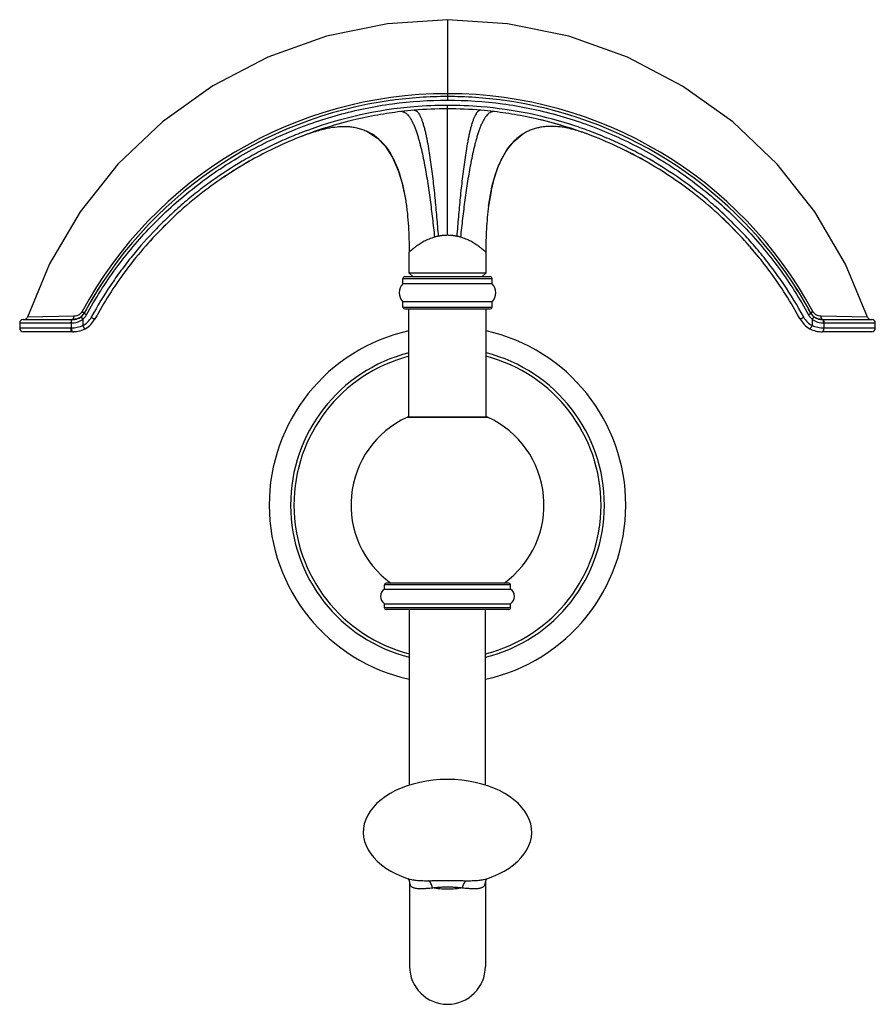
# Model space of a CAD drawing. Units: inches. Extents: x 8.54 to 13.34, y 6.51 to 12.03.
import ezdxf

# ---------------------------------------------------------------- set-up
doc = ezdxf.new("R2010")
doc.units = ezdxf.units.IN
doc.header["$LTSCALE"] = 1.21
doc.header["$MEASUREMENT"] = 0
doc.layers.get('0').update_dxf_attribs({"linetype": 'CONTINUOUS'})

msp = doc.modelspace()

# ---------------------------------------------------------------- linework, layer by layer
at = {"color": 9, "linetype": 'Continuous'}
for p, q in [((10.9377, 12.0271), (10.9377, 11.5763)), ((10.9377, 11.6123), (10.9366, 11.6123)), ((10.9388, 11.6123), (10.9377, 11.6123)), ((10.9377, 10.8186), (10.9377, 11.5468)), ((10.6877, 10.5768), (11.1877, 10.5768)), ((10.6877, 10.4158), (11.1877, 10.4158)), ((8.5383, 10.3273), (8.8275, 10.3273)), ((8.8427, 10.3652), (8.5825, 10.3604)), ((8.8263, 10.3273), (8.8263, 10.2977)), ((8.8921, 10.3477), (8.8921, 10.3121)), ((8.9413, 10.3624), (8.9389, 10.3581)), ((12.9364, 10.3581), (12.9341, 10.3624)), ((12.9833, 10.3477), (12.9833, 10.3121)), ((13.2929, 10.3604), (13.0326, 10.3652)), ((13.0479, 10.3273), (13.3371, 10.3273)), ((13.0491, 10.3273), (13.0491, 10.2977)), ((8.8283, 10.2977), (8.5383, 10.2977)), ((13.3371, 10.2977), (13.047, 10.2977)), ((11.1653, 9.7978), (10.7101, 9.7978)), ((11.2914, 8.8582), (10.584, 8.8582)), ((11.2917, 8.7299), (10.5837, 8.7299))]:
    msp.add_line(p, q, dxfattribs=at)
at = {"color": 7, "linetype": 'Continuous'}
for p, q in [((10.4808, 11.4041), (10.5168, 11.3847)), ((10.4808, 11.4041), (10.4916, 11.399)), ((10.4916, 11.399), (10.5452, 11.3638)), ((11.3096, 11.3447), (11.3571, 11.3838)), ((11.3364, 11.3689), (11.3586, 11.3848)), ((11.3571, 11.3838), (11.3587, 11.3846)), ((10.5452, 11.3638), (10.5909, 11.3157)), ((10.5909, 11.3157), (10.63, 11.254)), ((11.2694, 11.2942), (11.3096, 11.3447)), ((10.63, 11.254), (10.6614, 11.1823)), ((10.6614, 11.1823), (10.6845, 11.1058)), ((11.1849, 11.0803), (11.2048, 11.1552)), ((11.2048, 11.1552), (11.2095, 11.1674)), ((10.6845, 11.1058), (10.7032, 11.012)), ((10.6934, 11.0665), (10.7032, 11.012)), ((11.182, 11.0667), (11.1679, 10.9823)), ((11.1842, 11.0764), (11.1849, 11.0803)), ((11.1851, 11.0815), (11.1846, 11.0788)), ((10.7227, 10.6067), (10.7227, 10.7244)), ((11.1527, 10.7244), (11.1527, 10.6067)), ((10.7427, 10.5867), (10.7227, 10.6067)), ((11.1527, 10.6067), (10.7227, 10.6067)), ((11.1327, 10.5867), (11.1527, 10.6067)), ((10.6877, 10.5461), (10.6877, 10.5768)), ((11.1877, 10.5461), (10.6877, 10.5461)), ((10.6975, 10.5867), (11.1778, 10.5867)), ((11.1877, 10.5461), (11.1877, 10.5768)), ((10.6877, 10.4158), (10.6877, 10.4461)), ((11.1877, 10.4461), (10.6877, 10.4461)), ((11.1877, 10.4158), (11.1877, 10.4461)), ((10.6975, 10.406), (11.1778, 10.406)), ((10.7212, 9.7981), (10.7212, 10.406)), ((11.1542, 9.7981), (11.1542, 10.406)), ((8.5383, 10.3273), (8.5383, 10.2977)), ((8.558, 10.347), (8.8351, 10.347)), ((8.8336, 10.3466), (8.8347, 10.347)), ((8.9607, 10.3502), (8.9598, 10.3486)), ((8.9607, 10.3502), (8.9622, 10.353)), ((12.9132, 10.353), (12.9156, 10.3486)), ((12.9156, 10.3486), (12.9147, 10.3502)), ((13.0402, 10.347), (13.3174, 10.347)), ((13.0418, 10.3466), (13.0407, 10.347)), ((13.3371, 10.2977), (13.3371, 10.3273)), ((8.8347, 10.2781), (8.558, 10.2781)), ((8.8336, 10.2784), (8.8347, 10.2781)), ((8.8495, 10.2781), (8.8395, 10.2781)), ((13.0359, 10.2781), (13.0359, 10.2781)), ((13.0418, 10.2784), (13.0407, 10.2781)), ((13.3174, 10.2781), (13.0407, 10.2781)), ((11.1636, 9.7981), (10.7118, 9.7981)), ((10.584, 8.8351), (10.584, 8.8582)), ((10.584, 8.8351), (11.2914, 8.8351)), ((11.2815, 8.8681), (10.5939, 8.8681)), ((11.2914, 8.8351), (11.2914, 8.8582)), ((10.5837, 8.7531), (11.2917, 8.7531)), ((10.5837, 8.7299), (10.5837, 8.7531)), ((11.2917, 8.7299), (11.2917, 8.7531)), ((11.2818, 8.7201), (10.5935, 8.7201)), ((10.7252, 7.7364), (10.7252, 8.7201)), ((11.1502, 7.7364), (11.1502, 8.7201)), ((10.7178, 7.2114), (10.7179, 7.2114)), ((10.7252, 7.1922), (10.7252, 7.1921)), ((10.7252, 7.1921), (10.7252, 6.7202)), ((11.1502, 7.1922), (11.1502, 6.7202)), ((11.1543, 7.2053), (11.1588, 7.2109)), ((11.1575, 7.2114), (11.1576, 7.2114))]:
    msp.add_line(p, q, dxfattribs=at)
for points in [[(10.9377, 12.0271), (10.6015, 12.0046), (10.2585, 11.9341), (9.9293, 11.8169), (9.6208, 11.6559), (9.339, 11.4546), (9.0895, 11.2176), (8.8772, 10.9502), (8.706, 10.6584), (8.5825, 10.3604)], [(13.2929, 10.3604), (13.1699, 10.6574), (12.9988, 10.9493), (12.7866, 11.2168), (12.5373, 11.4539), (12.2556, 11.6553), (11.9471, 11.8165), (11.618, 11.9338), (11.275, 12.0045), (10.9377, 12.0271)], [(11.182, 11.0667), (11.1907, 11.105), (11.2005, 11.1411), (11.212, 11.1766), (11.2251, 11.2108), (11.24, 11.2435), (11.2565, 11.2741), (11.2746, 11.3023), (11.2941, 11.3277), (11.315, 11.3501), (11.3364, 11.3689)], [(10.593, 11.3124), (10.6082, 11.2913), (10.6273, 11.2591)], [(10.6273, 11.2591), (10.6445, 11.2241), (10.6596, 11.187), (10.6608, 11.1837)], [(11.1679, 10.9823), (11.1693, 10.9927), (11.1824, 11.0666)], [(10.7143, 7.2127), (10.715, 7.2123), (10.7212, 7.2051)], [(10.7212, 7.2051), (10.7251, 7.1941), (10.7252, 7.1922)], [(11.1502, 7.1922), (11.1503, 7.1942), (11.1543, 7.2053)]]:
    msp.add_lwpolyline(points, dxfattribs=at)
at = {"color": 9, "linetype": 'Continuous'}
for centre, radius, start, end in [((10.9371, 9.2828), 2.3295, 90.0124, 151.5869), ((10.9383, 9.2828), 2.3295, 28.4132, 89.9876), ((10.9377, 9.2744), 2.2723, 94.7564, 110.0858), ((10.9377, 9.2756), 2.2712, 90.0008, 94.7598), ((10.9376, 9.2726), 2.2742, 85.244, 89.9964), ((10.9378, 9.2748), 2.272, 71.5458, 85.2449), ((10.6798, 11.4763), 0.0357, 78.7332, 96.7803), ((11.1956, 11.4763), 0.0357, 83.2525, 101.243), ((8.8397, 10.4157), 0.0687, 315.5045, 330.5112), ((13.036, 10.4159), 0.0691, 209.5051, 216.3789), ((8.8391, 10.4168), 0.07, 266.4349, 267.7735), ((8.8391, 10.4171), 0.0703, 267.7756, 282.1785), ((8.8392, 10.4165), 0.0697, 282.2033, 286.6677), ((8.8394, 10.4158), 0.069, 286.6601, 297.5935), ((8.8392, 10.4161), 0.0693, 297.619, 309.7249), ((8.8389, 10.4165), 0.0698, 309.7359, 314.6169), ((8.8395, 10.4159), 0.069, 314.6256, 315.5048), ((8.8358, 10.4162), 0.0887, 309.4229, 330.3952), ((8.8355, 10.4167), 0.1189, 298.4227, 330.4804), ((13.0399, 10.4167), 0.1189, 209.5281, 241.5751), ((13.0396, 10.4162), 0.0887, 209.6061, 230.5843), ((13.0356, 10.4157), 0.0686, 216.3877, 224.4955), ((13.0359, 10.4159), 0.069, 224.4952, 225.3805), ((13.0364, 10.4164), 0.0697, 225.3835, 230.2694), ((13.036, 10.4159), 0.0691, 230.2582, 236.8092), ((13.0362, 10.4162), 0.0694, 236.7962, 242.375), ((13.0359, 10.4156), 0.0687, 242.3844, 253.366), ((13.0362, 10.4165), 0.0696, 253.3376, 257.79), ((13.0363, 10.417), 0.0702, 257.8007, 272.2511), ((13.0363, 10.4167), 0.0699, 272.2431, 273.5696), ((10.9377, 9.3066), 0.8611, 104.5848, 255.6863), ((10.9377, 9.3066), 0.8611, 284.3137, 75.4152)]:
    msp.add_arc(centre, radius, start, end, dxfattribs=at)
at = {"color": 7, "linetype": 'Continuous'}
for centre, radius, start, end in [((10.9378, 9.276), 2.32, 90.0035, 97.7387), ((10.9376, 9.2762), 2.3198, 82.2473, 89.9968), ((10.9377, 9.2781), 2.3179, 97.6877, 151.5597), ((10.9377, 9.2781), 2.3179, 33.5269, 82.3114), ((10.9376, 9.2781), 2.249, 100.0218, 103.6758), ((10.9382, 9.2749), 2.2522, 96.6928, 100.0228), ((10.9374, 9.2814), 2.2456, 94.7712, 96.6932), ((10.9379, 9.2744), 2.2527, 90.0043, 94.767), ((10.9374, 9.2721), 2.255, 85.2359, 89.9933), ((10.9379, 9.281), 2.246, 83.3074, 85.2297), ((10.9372, 9.2749), 2.2522, 79.9672, 83.3068), ((10.9378, 9.278), 2.2491, 76.3211, 79.9678), ((10.9376, 9.2784), 2.2486, 103.6781, 108.0483), ((10.9377, 9.2781), 2.249, 71.5225, 76.8799), ((10.9376, 9.2777), 2.2494, 71.9436, 76.3183), ((10.9377, 9.2781), 2.249, 108.0476, 111.648), ((10.937, 9.2799), 2.247, 110.1271, 111.6512), ((10.9377, 9.278), 2.2491, 108.0475, 110.1268), ((10.3796, 10.8554), 0.5751, 101.5404, 101.8664), ((10.3701, 11.1558), 0.2719, 51.5634, 57.3385), ((11.5071, 11.1533), 0.275, 123.1906, 130.8707), ((11.5049, 11.1564), 0.2711, 122.6433, 123.1667), ((11.4961, 10.8566), 0.5738, 78.1625, 78.5177), ((11.4871, 10.8148), 0.6166, 74.6838, 78.1419), ((10.9375, 9.2774), 2.2497, 71.5193, 71.9437), ((10.938, 9.279), 2.2481, 68.3448, 71.5195), ((11.4179, 10.5888), 0.853, 69.8717, 70.7986), ((10.9383, 9.2768), 2.2504, 111.6517, 116.1047), ((10.3354, 11.1178), 0.3234, 38.7623, 44.6992), ((10.9371, 9.2768), 2.2504, 63.8982, 68.3438), ((10.9373, 9.2788), 2.2482, 116.1038, 119.6252), ((10.9377, 9.2781), 2.249, 52.3974, 63.8978), ((10.9381, 9.2788), 2.2482, 60.3731, 63.8991), ((10.9377, 9.278), 2.2491, 119.6272, 127.6007), ((10.9377, 9.2781), 2.249, 119.6241, 124.2075), ((11.8304, 10.9609), 0.6552, 158.1088, 161.5982), ((11.7355, 10.9993), 0.5528, 153.901, 158.1427), ((9.6978, 10.8626), 1.0163, 11.574, 13.286), ((12.1386, 10.8715), 0.9763, 166.2422, 167.5794), ((10.9385, 9.2771), 2.2503, 127.6024, 132.4306), ((12.2051, 10.8567), 1.0445, 167.7259, 168.4053), ((10.9365, 9.2766), 2.2509, 47.5705, 52.3951), ((10.9373, 9.2784), 2.2485, 132.4295, 141.0494), ((10.9377, 9.2781), 2.249, 132.4302, 141.0455), ((10.9377, 9.2781), 2.249, 38.9572, 47.5701), ((10.9389, 9.2792), 2.2474, 44.4184, 47.5716), ((10.9381, 9.2784), 2.2485, 38.9533, 44.4173), ((10.9367, 9.2789), 2.2477, 141.0484, 143.5675), ((10.9386, 9.2788), 2.2478, 36.4323, 38.9544), ((10.9377, 9.2781), 2.249, 143.5653, 151.5298), ((10.9397, 9.2768), 2.2514, 143.5694, 151.5254), ((10.9377, 9.2781), 2.249, 28.4702, 36.4344), ((10.9358, 9.2769), 2.2512, 28.4744, 36.4306), ((10.9394, 9.277), 2.3199, 146.5251, 151.5373), ((10.7367, 10.4961), 0.07, 134.4153, 225.5847), ((10.6975, 10.5768), 0.00984, 90, 180), ((11.1778, 10.5768), 0.00984, 0, 90), ((11.1387, 10.4961), 0.07, 314.4153, 45.5847), ((10.9361, 9.277), 2.3198, 28.4425, 33.5266), ((10.9376, 9.278), 2.318, 28.4607, 33.5283), ((8.8395, 10.4158), 0.0689, 299.1356, 331.1311), ((10.6975, 10.4158), 0.00984, 180, 270), ((11.1778, 10.4158), 0.00984, 270, 360), ((13.036, 10.416), 0.0691, 208.8675, 232.2129), ((8.558, 10.3273), 0.0197, 90, 180), ((8.5639, 10.3666), 0.0197, 270.0382, 341.4027), ((8.8393, 10.4161), 0.1382, 298.6884, 330.7664), ((13.0361, 10.4161), 0.1382, 209.2208, 241.311), ((13.0358, 10.4157), 0.0688, 232.1981, 240.8471), ((13.3115, 10.3666), 0.0197, 198.5973, 269.9614), ((13.3174, 10.3273), 0.0197, 0, 90), ((8.558, 10.2977), 0.0197, 180, 270), ((8.8394, 10.4164), 0.1384, 268.0716, 274.1629), ((8.8392, 10.4167), 0.1387, 274.2259, 298.5831), ((8.8395, 10.4159), 0.1378, 274.1275, 287.9198), ((10.9377, 9.3066), 1, 102.5451, 257.6925), ((10.9377, 9.3066), 1, 282.3075, 77.4549), ((13.036, 10.4165), 0.1385, 241.4164, 271.9294), ((13.3174, 10.2977), 0.0197, 270, 360), ((10.9377, 9.3066), 0.88, 104.269, 255.9964), ((10.9377, 9.3066), 0.88, 284.0036, 75.731), ((10.9377, 9.3066), 0.5413, 114.8614, 234.108), ((10.9377, 9.3066), 0.5413, 305.892, 65.1386), ((10.6107, 8.7939), 0.049, 122.9677, 236.563), ((10.5939, 8.8582), 0.00984, 90, 180), ((11.2815, 8.8582), 0.00984, 0, 90), ((11.2647, 8.7939), 0.049, 303.437, 57.0323), ((10.5935, 8.7299), 0.00984, 180, 270), ((11.2818, 8.7299), 0.00984, 270, 360), ((10.9377, 6.72), 0.2125, 180, 360)]:
    msp.add_arc(centre, radius, start, end, dxfattribs=at)
msp.add_ellipse((10.9377, 7.4727), major_axis=(0.4724, 0), ratio=0.625, start_param=5.196431, end_param=10.511532, dxfattribs=at)
at = {"color": 9, "linetype": 'Continuous'}
for points, knots in [([(8.9129, 10.3724), (8.9621, 10.4625), (9.0727, 10.6365), (9.2716, 10.8732), (9.5005, 11.0815), (9.7554, 11.2576), (10.0316, 11.398), (10.3244, 11.5003), (10.6282, 11.5624), (10.8346, 11.5763), (10.9377, 11.5763)], [0, 0, 0, 0, 0.124689, 0.2495, 0.374418, 0.499426, 0.624506, 0.749641, 0.874811, 1, 1, 1, 1]), ([(10.9377, 11.5763), (11.0408, 11.5763), (11.2472, 11.5624), (11.551, 11.5003), (11.8438, 11.398), (12.12, 11.2576), (12.3749, 11.0815), (12.6038, 10.8732), (12.8027, 10.6365), (12.9133, 10.4625), (12.9625, 10.3724)], [0, 0, 0, 0, 0.125188, 0.250359, 0.375494, 0.500574, 0.625582, 0.7505, 0.875311, 1, 1, 1, 1]), ([(10.6867, 11.5113), (10.6883, 11.511), (10.6914, 11.5102), (10.6979, 11.5076), (10.7041, 11.5036), (10.7102, 11.4985), (10.7166, 11.4921), (10.7227, 11.4845), (10.7286, 11.4758), (10.7331, 11.4685), (10.7375, 11.4607), (10.7433, 11.4492), (10.7503, 11.4337), (10.7581, 11.4138), (10.7655, 11.3925), (10.7725, 11.3703), (10.7791, 11.3471), (10.7875, 11.3152), (10.797, 11.2742), (10.8073, 11.2241), (10.8166, 11.173), (10.8251, 11.1215), (10.833, 11.0696), (10.8427, 11), (10.8536, 10.9128), (10.8612, 10.8429), (10.8649, 10.8079)], [0, 0, 0, 0, 0.006401, 0.013129, 0.027932, 0.036174, 0.045038, 0.064766, 0.075661, 0.087211, 0.099386, 0.112149, 0.139274, 0.168237, 0.198651, 0.230217, 0.262706, 0.295885, 0.363754, 0.432972, 0.503017, 0.573562, 0.644414, 0.71544, 0.857717, 1, 1, 1, 1]), ([(11.1887, 11.5113), (11.1871, 11.511), (11.184, 11.5102), (11.1776, 11.5076), (11.1713, 11.5036), (11.1653, 11.4985), (11.1588, 11.4921), (11.1527, 11.4845), (11.1468, 11.4759), (11.1407, 11.4659), (11.1333, 11.452), (11.1251, 11.4337), (11.1173, 11.4138), (11.1099, 11.3926), (11.1029, 11.3703), (11.0963, 11.3472), (11.0879, 11.3153), (11.0784, 11.2743), (11.0681, 11.2241), (11.0588, 11.1731), (11.0503, 11.1215), (11.0424, 11.0696), (11.0327, 11), (11.0218, 10.9128), (11.0142, 10.8429), (11.0105, 10.8079)], [0, 0, 0, 0, 0.006401, 0.013128, 0.027927, 0.036166, 0.045026, 0.064746, 0.075636, 0.087182, 0.112106, 0.139225, 0.168183, 0.198594, 0.230159, 0.262647, 0.295826, 0.363699, 0.432922, 0.502973, 0.573524, 0.644383, 0.715415, 0.857705, 1, 1, 1, 1]), ([(12.9341, 10.3624), (12.9, 10.4246), (12.8445, 10.5155), (12.7624, 10.6311), (12.6968, 10.7149), (12.6274, 10.7955), (12.5543, 10.8729), (12.4776, 10.9468), (12.3709, 11.0405), (12.2293, 11.1481), (12.0783, 11.242), (11.9527, 11.3084), (11.8562, 11.3538), (11.7576, 11.3946), (11.6907, 11.4187), (11.657, 11.4299)], [0, 0, 0, 0, 0.124747, 0.187184, 0.249627, 0.312081, 0.374551, 0.43704, 0.499548, 0.624572, 0.749647, 0.81222, 0.874804, 0.937398, 1, 1, 1, 1]), ([(10.1573, 11.4085), (10.1252, 11.3968), (10.0615, 11.3719), (9.9677, 11.3302), (9.8759, 11.2843), (9.7565, 11.2178), (9.6417, 11.1432), (9.5324, 11.0612), (9.4532, 10.9961), (9.3771, 10.9275), (9.2799, 10.8316), (9.1892, 10.7293), (9.1058, 10.6213), (9.0273, 10.5097), (8.9741, 10.4222), (8.9413, 10.3624)], [0, 0, 0, 0, 0.062601, 0.125193, 0.187774, 0.250345, 0.37542, 0.437954, 0.500475, 0.562981, 0.625469, 0.750362, 0.812808, 0.875247, 1, 1, 1, 1]), ([(10.9377, 10.8186), (10.9355, 10.8184), (10.9311, 10.8182), (10.9245, 10.8177), (10.918, 10.8172), (10.9114, 10.8168), (10.9049, 10.8162), (10.8984, 10.8155), (10.892, 10.8144), (10.8878, 10.8135), (10.8857, 10.8131)], [0, 0, 0, 0, 0.126171, 0.252253, 0.378124, 0.503644, 0.628658, 0.753108, 0.876945, 1, 1, 1, 1]), ([(10.9897, 10.8131), (10.9876, 10.8135), (10.9833, 10.8144), (10.9769, 10.8154), (10.9705, 10.8162), (10.964, 10.8167), (10.9574, 10.8172), (10.9508, 10.8177), (10.9443, 10.8181), (10.9399, 10.8184), (10.9377, 10.8186)], [0, 0, 0, 0, 0.123046, 0.246877, 0.371331, 0.496349, 0.621868, 0.74774, 0.873826, 1, 1, 1, 1]), ([(10.8649, 10.8079), (10.8597, 10.8064), (10.8495, 10.8031), (10.8348, 10.7976), (10.8208, 10.7915), (10.8077, 10.785), (10.7953, 10.7781), (10.7839, 10.7711), (10.7732, 10.7642), (10.7634, 10.7575), (10.7545, 10.7509), (10.7477, 10.7457), (10.7428, 10.7417), (10.7395, 10.7389), (10.7364, 10.7364), (10.7337, 10.734), (10.7312, 10.7319), (10.729, 10.7299), (10.7271, 10.7283), (10.7256, 10.7269), (10.7245, 10.7259), (10.7238, 10.7253), (10.7235, 10.725), (10.7232, 10.7248), (10.7231, 10.7246), (10.723, 10.7245), (10.7229, 10.7245), (10.7228, 10.7244), (10.7227, 10.7244), (10.7227, 10.7244), (10.7227, 10.7244), (10.7227, 10.7244), (10.7227, 10.7244)], [0, 0, 0, 0, 0.09736, 0.192086, 0.283797, 0.372201, 0.457037, 0.53794, 0.614479, 0.686211, 0.752673, 0.813218, 0.840992, 0.866944, 0.890952, 0.912898, 0.932661, 0.950124, 0.965165, 0.977667, 0.987507, 0.991391, 0.994565, 0.99588, 0.997013, 0.99796, 0.998721, 0.999295, 0.999682, 0.999807, 0.999891, 1, 1, 1, 1]), ([(10.8857, 10.8131), (10.884, 10.8127), (10.8804, 10.812), (10.8752, 10.8108), (10.87, 10.8094), (10.8666, 10.8084), (10.8649, 10.8079)], [0, 0, 0, 0, 0.252507, 0.503404, 0.752617, 1, 1, 1, 1]), ([(11.0105, 10.8079), (11.0088, 10.8084), (11.0054, 10.8094), (11.0002, 10.8108), (10.995, 10.812), (10.9914, 10.8127), (10.9897, 10.8131)], [0, 0, 0, 0, 0.247383, 0.496596, 0.747493, 1, 1, 1, 1]), ([(11.1527, 10.7244), (11.1527, 10.7244), (11.1527, 10.7243), (11.1526, 10.7244), (11.1526, 10.7244), (11.1525, 10.7244), (11.1524, 10.7245), (11.1523, 10.7246), (11.1521, 10.7247), (11.1519, 10.7249), (11.1516, 10.7252), (11.1511, 10.7257), (11.1505, 10.7262), (11.1496, 10.727), (11.1483, 10.7282), (11.1464, 10.7299), (11.1442, 10.7318), (11.1417, 10.734), (11.139, 10.7363), (11.1359, 10.7389), (11.1326, 10.7417), (11.1277, 10.7456), (11.1209, 10.7509), (11.112, 10.7574), (11.1022, 10.7642), (11.0915, 10.7711), (11.08, 10.7781), (11.0677, 10.785), (11.0546, 10.7915), (11.0406, 10.7976), (11.0259, 10.8031), (11.0157, 10.8064), (11.0105, 10.8079)], [0, 0, 0, 0, 0.000165, 0.000365, 0.000729, 0.001278, 0.002015, 0.002942, 0.004057, 0.005358, 0.008511, 0.012385, 0.016964, 0.022229, 0.034752, 0.049825, 0.067321, 0.087117, 0.109087, 0.133109, 0.159063, 0.186832, 0.247359, 0.313811, 0.38555, 0.462101, 0.543006, 0.627834, 0.716227, 0.807928, 0.902647, 1, 1, 1, 1]), ([(8.8883, 10.3912), (8.886, 10.3871), (8.8818, 10.3813), (8.8747, 10.3751), (8.8689, 10.3713), (8.8627, 10.3683), (8.854, 10.3656), (8.8472, 10.3649), (8.8427, 10.3652)], [0, 0, 0, 0, 0.255578, 0.3827, 0.508618, 0.633408, 0.757148, 1, 1, 1, 1]), ([(8.8883, 10.3912), (8.89, 10.3902), (8.8923, 10.3888), (8.8952, 10.3869), (8.8967, 10.3858), (8.8977, 10.3851), (8.8983, 10.3846), (8.8988, 10.3841), (8.8993, 10.3837), (8.8996, 10.3833), (8.8998, 10.383), (8.8999, 10.3827), (8.8999, 10.3826)], [0, 0, 0, 0, 0.392838, 0.562918, 0.708625, 0.771347, 0.826827, 0.874723, 0.91481, 0.947053, 0.971568, 1, 1, 1, 1]), ([(8.9129, 10.3724), (8.9119, 10.3729), (8.9101, 10.374), (8.9074, 10.3756), (8.9051, 10.3772), (8.9033, 10.3783), (8.9021, 10.3792), (8.9014, 10.3798), (8.9008, 10.3803), (8.9003, 10.3807), (8.8999, 10.3811), (8.8996, 10.3814), (8.8995, 10.3816), (8.8995, 10.3817), (8.8995, 10.3818), (8.8995, 10.3819)], [0, 0, 0, 0, 0.199333, 0.387816, 0.558541, 0.705803, 0.769433, 0.825798, 0.874474, 0.915164, 0.947767, 0.972305, 0.981651, 0.989187, 1, 1, 1, 1]), ([(12.9625, 10.3724), (12.9635, 10.3729), (12.9653, 10.3741), (12.9679, 10.3757), (12.9703, 10.3772), (12.972, 10.3784), (12.9732, 10.3792), (12.974, 10.3798), (12.9746, 10.3803), (12.9751, 10.3807), (12.9755, 10.3811), (12.9757, 10.3814), (12.9759, 10.3816), (12.9759, 10.3817), (12.9759, 10.3818), (12.9759, 10.3819)], [0, 0, 0, 0, 0.199503, 0.388139, 0.558923, 0.706135, 0.769698, 0.825975, 0.874553, 0.915153, 0.947683, 0.972178, 0.981521, 0.989073, 1, 1, 1, 1]), ([(12.9871, 10.3911), (12.9855, 10.3901), (12.9831, 10.3887), (12.9803, 10.3868), (12.9787, 10.3858), (12.9777, 10.385), (12.9771, 10.3845), (12.9766, 10.3841), (12.9761, 10.3837), (12.9758, 10.3833), (12.9756, 10.383), (12.9754, 10.3827), (12.9755, 10.3826)], [0, 0, 0, 0, 0.393276, 0.563494, 0.709273, 0.772005, 0.827475, 0.875339, 0.915371, 0.947532, 0.971932, 1, 1, 1, 1]), ([(13.0326, 10.3652), (13.0282, 10.3649), (13.0214, 10.3656), (13.0127, 10.3683), (13.0065, 10.3713), (13.0006, 10.3751), (12.9936, 10.3813), (12.9894, 10.3871), (12.9871, 10.3912)], [0, 0, 0, 0, 0.242848, 0.366602, 0.491411, 0.617326, 0.744418, 1, 1, 1, 1]), ([(8.8283, 10.3412), (8.8279, 10.3402), (8.8273, 10.3381), (8.8267, 10.3347), (8.8264, 10.3311), (8.8263, 10.3286), (8.8263, 10.3273)], [0, 0, 0, 0, 0.219484, 0.464734, 0.72833, 1, 1, 1, 1]), ([(8.8275, 10.3273), (8.8331, 10.327), (8.8446, 10.3274), (8.8615, 10.331), (8.8776, 10.3376), (8.8875, 10.344), (8.8921, 10.3477)], [0, 0, 0, 0, 0.245111, 0.493738, 0.745556, 1, 1, 1, 1]), ([(8.8331, 10.347), (8.8328, 10.347), (8.8324, 10.3469), (8.8317, 10.3466), (8.831, 10.3461), (8.8302, 10.3452), (8.8292, 10.3435), (8.8286, 10.342), (8.8283, 10.3412)], [0, 0, 0, 0, 0.084497, 0.175072, 0.276053, 0.390354, 0.664294, 1, 1, 1, 1]), ([(8.8835, 10.3628), (8.8835, 10.3628), (8.8833, 10.3626), (8.8833, 10.3622), (8.8834, 10.3617), (8.8835, 10.3611), (8.8838, 10.3604), (8.8841, 10.3596), (8.8846, 10.3587), (8.8853, 10.3573), (8.8865, 10.3554), (8.8881, 10.353), (8.89, 10.3504), (8.8914, 10.3486), (8.8921, 10.3477)], [0, 0, 0, 0, 0.016437, 0.037268, 0.064521, 0.098957, 0.140827, 0.190154, 0.246712, 0.310113, 0.455716, 0.623237, 0.806979, 1, 1, 1, 1]), ([(8.9389, 10.3581), (8.9402, 10.3574), (8.9426, 10.356), (8.9463, 10.354), (8.9497, 10.3523), (8.9524, 10.351), (8.9544, 10.3501), (8.9557, 10.3495), (8.9568, 10.3491), (8.9578, 10.3488), (8.9585, 10.3486), (8.9591, 10.3485), (8.9594, 10.3485), (8.9596, 10.3485), (8.9598, 10.3486), (8.9598, 10.3486)], [0, 0, 0, 0, 0.18298, 0.364685, 0.535479, 0.687665, 0.754567, 0.814367, 0.866437, 0.910183, 0.945145, 0.971264, 0.981108, 0.988959, 1, 1, 1, 1]), ([(12.9364, 10.3581), (12.9352, 10.3574), (12.9328, 10.3559), (12.9292, 10.3539), (12.9257, 10.3522), (12.9225, 10.3508), (12.9202, 10.3498), (12.9185, 10.3492), (12.9176, 10.3488), (12.9168, 10.3486), (12.9163, 10.3485), (12.9159, 10.3485), (12.9157, 10.3485), (12.9156, 10.3486), (12.9156, 10.3486)], [0, 0, 0, 0, 0.183262, 0.365177, 0.536289, 0.68895, 0.816069, 0.868292, 0.912128, 0.947088, 0.973037, 0.982684, 0.990212, 1, 1, 1, 1]), ([(12.9918, 10.3628), (12.9919, 10.3628), (12.992, 10.3626), (12.9921, 10.3622), (12.992, 10.3617), (12.9919, 10.3611), (12.9916, 10.3604), (12.9913, 10.3596), (12.9908, 10.3587), (12.9901, 10.3573), (12.9889, 10.3554), (12.9873, 10.353), (12.9854, 10.3504), (12.984, 10.3486), (12.9833, 10.3477)], [0, 0, 0, 0, 0.016437, 0.037269, 0.06452, 0.098955, 0.140822, 0.190147, 0.246702, 0.310101, 0.455701, 0.623222, 0.806969, 1, 1, 1, 1]), ([(12.9833, 10.3477), (12.9879, 10.344), (12.9978, 10.3376), (13.0139, 10.331), (13.0308, 10.3274), (13.0422, 10.327), (13.0479, 10.3273)], [0, 0, 0, 0, 0.254437, 0.506266, 0.754885, 1, 1, 1, 1]), ([(13.0423, 10.347), (13.0425, 10.347), (13.043, 10.3469), (13.0436, 10.3466), (13.0443, 10.3461), (13.0452, 10.3452), (13.0462, 10.3435), (13.0468, 10.342), (13.0471, 10.3412)], [0, 0, 0, 0, 0.081921, 0.170777, 0.270993, 0.385424, 0.661506, 1, 1, 1, 1]), ([(13.0471, 10.3412), (13.0474, 10.3402), (13.048, 10.3381), (13.0486, 10.3347), (13.049, 10.3311), (13.0491, 10.3286), (13.0491, 10.3273)], [0, 0, 0, 0, 0.219643, 0.464883, 0.728419, 1, 1, 1, 1]), ([(8.8268, 10.2902), (8.8266, 10.2914), (8.8264, 10.2939), (8.8263, 10.2965), (8.8263, 10.2977)], [0, 0, 0, 0, 0.492483, 1, 1, 1, 1]), ([(8.8331, 10.2781), (8.8327, 10.2781), (8.832, 10.2782), (8.831, 10.2789), (8.8301, 10.28), (8.8293, 10.2814), (8.8285, 10.2832), (8.8278, 10.2853), (8.8272, 10.2877), (8.8269, 10.2893), (8.8268, 10.2902)], [0, 0, 0, 0, 0.067935, 0.147242, 0.243904, 0.360142, 0.495539, 0.648764, 0.817778, 1, 1, 1, 1]), ([(8.8921, 10.3121), (8.8871, 10.3096), (8.8769, 10.3051), (8.8609, 10.3004), (8.8447, 10.2979), (8.8337, 10.2976), (8.8283, 10.2977)], [0, 0, 0, 0, 0.254016, 0.505645, 0.754385, 1, 1, 1, 1]), ([(8.9056, 10.2949), (8.9055, 10.2948), (8.9052, 10.2948), (8.9047, 10.2949), (8.9041, 10.2952), (8.9034, 10.2957), (8.9027, 10.2963), (8.9019, 10.2972), (8.901, 10.2982), (8.8998, 10.2998), (8.8981, 10.3021), (8.8961, 10.3052), (8.894, 10.3086), (8.8927, 10.3109), (8.8921, 10.3121)], [0, 0, 0, 0, 0.017083, 0.038654, 0.066994, 0.102972, 0.146832, 0.198333, 0.257049, 0.322485, 0.4711, 0.63837, 0.817563, 1, 1, 1, 1]), ([(12.9698, 10.2949), (12.9699, 10.2948), (12.9702, 10.2948), (12.9707, 10.2949), (12.9713, 10.2952), (12.9719, 10.2957), (12.9727, 10.2963), (12.9735, 10.2972), (12.9743, 10.2982), (12.9756, 10.2997), (12.9773, 10.3021), (12.9793, 10.3052), (12.9814, 10.3086), (12.9827, 10.3109), (12.9833, 10.3121)], [0, 0, 0, 0, 0.017106, 0.038692, 0.067041, 0.103026, 0.146891, 0.198397, 0.257116, 0.322555, 0.47117, 0.63843, 0.817599, 1, 1, 1, 1]), ([(13.047, 10.2977), (13.0416, 10.2976), (13.0307, 10.2979), (13.0145, 10.3004), (12.9985, 10.3051), (12.9882, 10.3096), (12.9833, 10.3121)], [0, 0, 0, 0, 0.245615, 0.494352, 0.745985, 1, 1, 1, 1]), ([(13.0423, 10.2781), (13.0427, 10.2781), (13.0434, 10.2782), (13.0444, 10.2789), (13.0453, 10.28), (13.0462, 10.2814), (13.0469, 10.2832), (13.0476, 10.2853), (13.0482, 10.2877), (13.0485, 10.2893), (13.0486, 10.2902)], [0, 0, 0, 0, 0.070075, 0.150418, 0.247067, 0.362654, 0.497263, 0.649825, 0.818291, 1, 1, 1, 1]), ([(13.0486, 10.2902), (13.0488, 10.2914), (13.049, 10.2939), (13.0491, 10.2965), (13.0491, 10.2977)], [0, 0, 0, 0, 0.492457, 1, 1, 1, 1]), ([(10.7178, 7.2114), (10.7216, 7.2101), (10.7294, 7.208), (10.7417, 7.2055), (10.755, 7.2036), (10.7691, 7.2022), (10.7841, 7.2013), (10.8053, 7.2005), (10.8216, 7.2004), (10.8327, 7.2005)], [0, 0, 0, 0, 0.101333, 0.209965, 0.325759, 0.448492, 0.577807, 0.713225, 1, 1, 1, 1]), ([(10.7252, 7.1921), (10.7252, 7.1898), (10.7256, 7.1853), (10.7274, 7.1789), (10.7304, 7.1733), (10.7346, 7.1686), (10.7399, 7.1647), (10.7461, 7.1617), (10.7533, 7.1593), (10.7614, 7.1576), (10.7702, 7.1566), (10.7799, 7.1561), (10.7903, 7.156), (10.8057, 7.1566), (10.8267, 7.1582), (10.8439, 7.1598), (10.853, 7.1606)], [0, 0, 0, 0, 0.047756, 0.091842, 0.133956, 0.175988, 0.219761, 0.26667, 0.317671, 0.373384, 0.434116, 0.49996, 0.570966, 0.647121, 0.814416, 1, 1, 1, 1]), ([(10.8327, 7.2005), (10.8411, 7.2005), (10.8582, 7.2007), (10.8932, 7.2011), (10.9377, 7.2015), (10.9822, 7.2011), (11.0172, 7.2007), (11.0343, 7.2005), (11.0427, 7.2005)], [0, 0, 0, 0, 0.120034, 0.244288, 0.5, 0.755712, 0.879966, 1, 1, 1, 1]), ([(10.853, 7.1606), (10.852, 7.1649), (10.8496, 7.1732), (10.845, 7.1844), (10.8402, 7.1924), (10.836, 7.1975), (10.8338, 7.1996), (10.8327, 7.2005)], [0, 0, 0, 0, 0.296379, 0.564695, 0.799606, 0.90411, 1, 1, 1, 1]), ([(11.0224, 7.1606), (11.0234, 7.1649), (11.0258, 7.1732), (11.0304, 7.1844), (11.0351, 7.1924), (11.0394, 7.1975), (11.0416, 7.1996), (11.0427, 7.2005)], [0, 0, 0, 0, 0.296383, 0.5647, 0.799609, 0.904111, 1, 1, 1, 1]), ([(11.0224, 7.1606), (11.0315, 7.1598), (11.0487, 7.1582), (11.0696, 7.1566), (11.085, 7.156), (11.0955, 7.1561), (11.1052, 7.1566), (11.114, 7.1576), (11.1221, 7.1593), (11.1293, 7.1617), (11.1355, 7.1647), (11.1408, 7.1686), (11.145, 7.1733), (11.148, 7.1789), (11.1498, 7.1853), (11.1502, 7.1898), (11.1502, 7.1921)], [0, 0, 0, 0, 0.185584, 0.352879, 0.429034, 0.50004, 0.565884, 0.626616, 0.682329, 0.73333, 0.780239, 0.824012, 0.866044, 0.908158, 0.952244, 1, 1, 1, 1]), ([(11.0427, 7.2005), (11.0538, 7.2004), (11.0701, 7.2005), (11.0913, 7.2013), (11.1063, 7.2022), (11.1204, 7.2036), (11.1337, 7.2055), (11.146, 7.208), (11.1538, 7.2101), (11.1575, 7.2114)], [0, 0, 0, 0, 0.286775, 0.422193, 0.551508, 0.674241, 0.790035, 0.898667, 1, 1, 1, 1]), ([(10.853, 7.1606), (10.8596, 7.1613), (10.8732, 7.1627), (10.8941, 7.1644), (10.9157, 7.1656), (10.9377, 7.166), (10.9597, 7.1656), (10.9813, 7.1644), (11.0022, 7.1627), (11.0158, 7.1613), (11.0224, 7.1606)], [0, 0, 0, 0, 0.117892, 0.241607, 0.369672, 0.5, 0.630328, 0.758393, 0.882108, 1, 1, 1, 1]), ([(10.9377, 7.1523), (10.9233, 7.1523), (10.8948, 7.1537), (10.8667, 7.1578), (10.853, 7.1606)], [0, 0, 0, 0, 0.508252, 1, 1, 1, 1]), ([(11.0224, 7.1606), (11.0087, 7.1578), (10.9805, 7.1537), (10.9521, 7.1523), (10.9377, 7.1523)], [0, 0, 0, 0, 0.491748, 1, 1, 1, 1])]:
    msp.add_open_spline(points, degree=3, knots=knots, dxfattribs=at)
at = {"color": 7, "linetype": 'Continuous'}
for points, knots in [([(10.7507, 11.5193), (10.7517, 11.5194), (10.754, 11.5193), (10.7574, 11.5186), (10.7608, 11.5172), (10.7642, 11.5151), (10.7677, 11.5123), (10.7711, 11.5086), (10.7745, 11.5043), (10.7793, 11.4971), (10.7838, 11.4887), (10.788, 11.4794), (10.7925, 11.4685), (10.7979, 11.4534), (10.8038, 11.4339), (10.8095, 11.4127), (10.8148, 11.3903), (10.8199, 11.3669), (10.8263, 11.3343), (10.8336, 11.2923), (10.8414, 11.2409), (10.8486, 11.1885), (10.8551, 11.1356), (10.8611, 11.0822), (10.8667, 11.0286), (10.8719, 10.9748), (10.8784, 10.903), (10.8829, 10.849), (10.8857, 10.8131)], [0, 0, 0, 0, 0.004471, 0.009105, 0.014062, 0.019498, 0.025552, 0.032333, 0.039902, 0.048298, 0.067649, 0.07859, 0.090312, 0.115883, 0.143915, 0.173948, 0.205518, 0.2383, 0.272029, 0.34145, 0.412644, 0.484906, 0.557836, 0.631176, 0.704766, 0.778502, 0.852318, 1, 1, 1, 1]), ([(11.1247, 11.5193), (11.1236, 11.5194), (11.1214, 11.5194), (11.118, 11.5186), (11.1146, 11.5172), (11.1112, 11.5151), (11.1077, 11.5123), (11.1043, 11.5086), (11.1008, 11.5043), (11.096, 11.4971), (11.0916, 11.4887), (11.0873, 11.4794), (11.0829, 11.4685), (11.0775, 11.4534), (11.0715, 11.4339), (11.0659, 11.4127), (11.0605, 11.3903), (11.0555, 11.3669), (11.0491, 11.3343), (11.0418, 11.2923), (11.0339, 11.2409), (11.0268, 11.1885), (11.0203, 11.1356), (11.0143, 11.0822), (11.0087, 11.0286), (11.0035, 10.9748), (10.9969, 10.903), (10.9925, 10.849), (10.9897, 10.8131)], [0, 0, 0, 0, 0.004471, 0.009106, 0.014064, 0.0195, 0.025555, 0.032336, 0.039905, 0.048301, 0.067653, 0.078593, 0.090315, 0.115885, 0.143917, 0.173949, 0.205517, 0.238299, 0.272028, 0.341447, 0.412641, 0.484904, 0.557833, 0.631174, 0.704764, 0.778501, 0.852317, 1, 1, 1, 1]), ([(10.2645, 11.4189), (10.2825, 11.4225), (10.3098, 11.4267), (10.3464, 11.429), (10.374, 11.4287), (10.4014, 11.4264), (10.4286, 11.4216), (10.4552, 11.4144), (10.4724, 11.4078), (10.4808, 11.4041)], [0, 0, 0, 0, 0.249826, 0.374802, 0.499853, 0.62486, 0.749897, 0.87497, 1, 1, 1, 1]), ([(11.5442, 11.428), (11.5361, 11.4285), (11.52, 11.429), (11.4957, 11.4283), (11.4716, 11.426), (11.4477, 11.4217), (11.4243, 11.4156), (11.4014, 11.4074), (11.3794, 11.3972), (11.3654, 11.3891), (11.3586, 11.3847)], [0, 0, 0, 0, 0.124972, 0.249975, 0.374933, 0.49993, 0.624967, 0.749963, 0.874966, 1, 1, 1, 1]), ([(11.6103, 11.419), (11.6049, 11.4201), (11.583, 11.4242), (11.5608, 11.4269), (11.5442, 11.428)], [0, 0, 0, 0, 0.250125, 1, 1, 1, 1]), ([(10.1639, 11.3898), (10.1719, 11.3927), (10.2038, 11.4039), (10.2365, 11.413), (10.2613, 11.4182)], [0, 0, 0, 0, 0.249991, 1, 1, 1, 1]), ([(11.6985, 11.3944), (11.6865, 11.3986), (11.6703, 11.4038), (11.654, 11.4084), (11.65, 11.4095)], [0, 0, 0, 0, 0.749953, 1, 1, 1, 1]), ([(10.5391, 11.3688), (10.546, 11.3633), (10.5549, 11.3556), (10.5632, 11.3474), (10.5653, 11.3453)], [0, 0, 0, 0, 0.74989, 1, 1, 1, 1]), ([(10.5876, 11.3203), (10.5931, 11.3135), (10.6001, 11.3041), (10.6066, 11.2944), (10.6082, 11.2919)], [0, 0, 0, 0, 0.749937, 1, 1, 1, 1]), ([(11.3011, 11.3358), (11.2991, 11.3337), (11.2914, 11.3249), (11.284, 11.3157), (11.2788, 11.3086)], [0, 0, 0, 0, 0.250152, 1, 1, 1, 1]), ([(11.3271, 11.3612), (11.3203, 11.3553), (11.3115, 11.3469), (11.3032, 11.3381), (11.3011, 11.3358)], [0, 0, 0, 0, 0.749912, 1, 1, 1, 1]), ([(10.6082, 11.2919), (10.6101, 11.289), (10.6177, 11.2773), (10.6246, 11.2651), (10.6295, 11.2559)], [0, 0, 0, 0, 0.250058, 1, 1, 1, 1]), ([(11.2586, 11.2784), (11.2568, 11.2755), (11.2499, 11.2637), (11.2436, 11.2517), (11.2391, 11.2425)], [0, 0, 0, 0, 0.250128, 1, 1, 1, 1]), ([(11.2788, 11.3086), (11.2734, 11.3013), (11.2666, 11.2913), (11.2602, 11.281), (11.2586, 11.2784)], [0, 0, 0, 0, 0.749926, 1, 1, 1, 1]), ([(10.6295, 11.2559), (10.6312, 11.2528), (10.6377, 11.2402), (10.6436, 11.2273), (10.6478, 11.2176)], [0, 0, 0, 0, 0.250046, 1, 1, 1, 1]), ([(10.6478, 11.2176), (10.6496, 11.2132), (10.6569, 11.1958), (10.6633, 11.1781), (10.6677, 11.1646)], [0, 0, 0, 0, 0.25006, 1, 1, 1, 1]), ([(10.6677, 11.1646), (10.6696, 11.159), (10.6767, 11.1364), (10.6828, 11.1135), (10.6869, 11.0962)], [0, 0, 0, 0, 0.250018, 1, 1, 1, 1]), ([(11.2087, 11.1677), (11.2069, 11.1624), (11.2001, 11.1413), (11.1943, 11.1198), (11.1903, 11.1037)], [0, 0, 0, 0, 0.250019, 1, 1, 1, 1]), ([(10.7032, 11.012), (10.7051, 11.0001), (10.7084, 10.9763), (10.714, 10.9285), (10.7189, 10.8686), (10.7221, 10.7965), (10.7227, 10.7484), (10.7227, 10.7244)], [0, 0, 0, 0, 0.12502, 0.250025, 0.500024, 0.75002, 1, 1, 1, 1]), ([(11.1679, 10.9823), (11.1622, 10.9396), (11.1547, 10.8536), (11.1527, 10.7675), (11.1527, 10.7244)], [0, 0, 0, 0, 0.499991, 1, 1, 1, 1]), ([(8.8275, 10.3273), (8.8275, 10.3295), (8.8279, 10.3338), (8.829, 10.3388), (8.8302, 10.3422), (8.8311, 10.3442), (8.8322, 10.3457), (8.8331, 10.3464), (8.8336, 10.3466)], [0, 0, 0, 0, 0.322021, 0.611455, 0.734522, 0.839999, 0.928082, 1, 1, 1, 1]), ([(8.873, 10.3556), (8.8673, 10.3524), (8.8548, 10.3477), (8.8416, 10.3466), (8.8351, 10.347)], [0, 0, 0, 0, 0.50311, 1, 1, 1, 1]), ([(8.8351, 10.347), (8.8353, 10.347), (8.8358, 10.347), (8.8367, 10.3474), (8.8379, 10.3483), (8.8392, 10.3501), (8.8398, 10.3515), (8.8401, 10.3522)], [0, 0, 0, 0, 0.077387, 0.171245, 0.398845, 0.6726, 1, 1, 1, 1]), ([(8.8401, 10.3522), (8.8405, 10.3531), (8.8412, 10.3551), (8.8419, 10.3582), (8.8425, 10.3616), (8.8427, 10.364), (8.8427, 10.3652)], [0, 0, 0, 0, 0.218578, 0.462999, 0.726486, 1, 1, 1, 1]), ([(13.0403, 10.347), (13.0338, 10.3466), (13.0205, 10.3477), (13.0081, 10.3524), (13.0023, 10.3556)], [0, 0, 0, 0, 0.496887, 1, 1, 1, 1]), ([(13.0353, 10.3522), (13.0349, 10.3531), (13.0342, 10.355), (13.0335, 10.3582), (13.0329, 10.3616), (13.0327, 10.364), (13.0326, 10.3652)], [0, 0, 0, 0, 0.218449, 0.462811, 0.726361, 1, 1, 1, 1]), ([(13.0403, 10.347), (13.0401, 10.347), (13.0396, 10.347), (13.0387, 10.3474), (13.0375, 10.3483), (13.0362, 10.35), (13.0356, 10.3514), (13.0353, 10.3522)], [0, 0, 0, 0, 0.077544, 0.171261, 0.398131, 0.671857, 1, 1, 1, 1]), ([(13.0479, 10.3273), (13.0478, 10.3295), (13.0476, 10.3328), (13.0468, 10.337), (13.0461, 10.3398), (13.0452, 10.3422), (13.0442, 10.3442), (13.0431, 10.3457), (13.0422, 10.3464), (13.0418, 10.3466)], [0, 0, 0, 0, 0.321987, 0.472955, 0.611577, 0.734633, 0.840118, 0.928177, 1, 1, 1, 1]), ([(8.8283, 10.2977), (8.8283, 10.2966), (8.8284, 10.2944), (8.8286, 10.2911), (8.8291, 10.288), (8.8297, 10.2852), (8.8304, 10.2828), (8.8313, 10.2808), (8.8323, 10.2793), (8.8332, 10.2786), (8.8336, 10.2784)], [0, 0, 0, 0, 0.164087, 0.324428, 0.475884, 0.614518, 0.737217, 0.84205, 0.929153, 1, 1, 1, 1]), ([(13.047, 10.2977), (13.0471, 10.2966), (13.047, 10.2944), (13.0468, 10.2911), (13.0463, 10.288), (13.0457, 10.2852), (13.045, 10.2828), (13.0441, 10.2808), (13.0431, 10.2793), (13.0422, 10.2786), (13.0418, 10.2784)], [0, 0, 0, 0, 0.164091, 0.324441, 0.475907, 0.614551, 0.737267, 0.84212, 0.929214, 1, 1, 1, 1])]:
    msp.add_open_spline(points, degree=3, knots=knots, dxfattribs=at)

doc.saveas('drawing.dxf')
